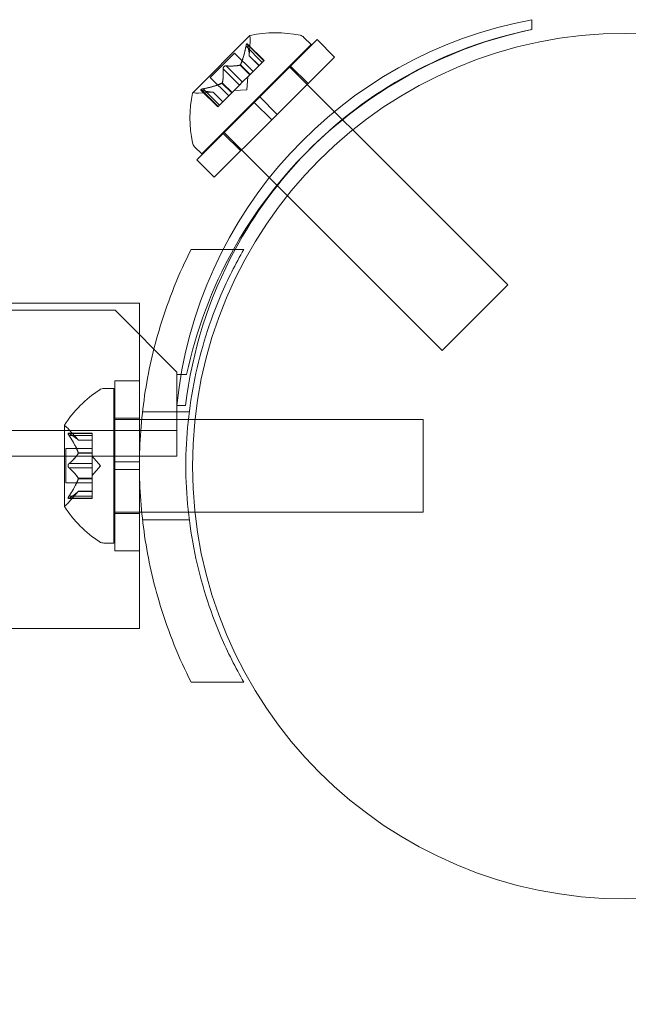
# Model space of a CAD drawing. Extents: x 1466 to 2263, y -425 to 111.
# Drawn here: x 1898 to 1900, y -191 to -187 of the extents above; entities that cross this region are included whole.
import ezdxf

# ---------------------------------------------------------------- set-up
doc = ezdxf.new("R2010")
doc.units = 0
doc.header["$MEASUREMENT"] = 0
doc.header["$PDMODE"] = 64
doc.styles.get("Standard").update_dxf_attribs({"font": 'Helvetica LT 57 Condensed_0.ttf'})
doc.dimstyles.new('FEET-METERS', dxfattribs={"dimtxt": 12, "dimasz": 5, "dimexe": 3, "dimexo": 3, "dimgap": 3, "dimtad": 0, "dimdec": 1, "dimzin": 3, "dimdsep": 46, "dimlunit": 4, "dimtxsty": 'Standard', "dimcen": 0.09, "dimadec": 0, "dimazin": 0, "dimtfac": 2, "dimtdec": 1, "dimtofl": 0, "dimtmove": 0, "dimatfit": 3, "dimfxl": 1, "dimfrac": 2, "dimtolj": 1, "dimtzin": 3, "dimarcsym": 0})

# ---------------------------------------------------------------- blocks, each defined once
blk = doc.blocks.new('*D171')
at = {"color": 0, "lineweight": -2, "transparency": 16777216}
for p, q in [((1885.0653, 38.2472), (1625.1024, 38.2472)), ((1628.1024, 33.2472), (1628.1024, -128.4278)), ((1628.1024, -347.6446), (1628.1024, -222.3774)), ((1951.7967, -352.6446), (1625.1024, -352.6446))]:
    blk.add_line(p, q, dxfattribs=at)
at = {"color": 0, "lineweight": 0, "transparency": 16777216}
for points in [[(1627.2691, 33.2472), (1628.9358, 33.2472), (1628.1024, 38.2472)], [(1627.2691, -347.6446), (1628.9358, -347.6446), (1628.1024, -352.6446)]]:
    blk.add_solid(points, dxfattribs=at)
at = {"layer": 'Defpoints', "color": 0, "lineweight": 0, "transparency": 16777216}
for p in [(1888.0653, 38.2472), (1628.1024, -352.6446), (1954.7967, -352.6446)]:
    blk.add_point(p, dxfattribs=at)
at = {"color": 0, "lineweight": 0, "transparency": 16777216, "insert": (1628.1024, -175.4026), "char_height": 12, "attachment_point": 5, "rotation": 90}
blk.add_mtext('\\A1;32\'-7" [9.9M]', dxfattribs=at)
blk = doc.blocks.new('new block')
at = {"color": 0, "linetype": 'Continuous', "lineweight": 0}
for p, q in [((1900.0121, -186.5548), (1900.0121, -186.5941)), ((1900.0121, -186.5548), (1900.0121, -186.5941)), ((1898.8724, -186.6189), (1898.6412, -186.8501)), ((1898.9117, -186.8673), (1899.1437, -186.6353)), ((1899.1194, -186.6553), (1899.0905, -186.6264)), ((1899.2144, -186.706), (1899.1437, -186.6353)), ((1898.6775, -187.0972), (1899.1194, -186.6553)), ((1898.8565, -186.6615), (1898.9223, -186.7273)), ((1898.8613, -186.6523), (1898.9293, -186.7202)), ((1898.8626, -186.6554), (1898.9284, -186.7212)), ((1898.8696, -186.7014), (1898.8737, -186.6418)), ((1898.7119, -186.7879), (1898.8102, -186.6896)), ((1898.8102, -186.6896), (1898.8851, -186.7645)), ((1898.8696, -186.7011), (1898.909, -186.7405)), ((1898.8696, -186.7014), (1898.9089, -186.7406)), ((1898.9824, -186.938), (1899.2144, -186.706)), ((1898.764, -186.754), (1898.8298, -186.8198)), ((1898.7762, -186.7417), (1898.842, -186.8075)), ((1898.8323, -186.7385), (1898.8717, -186.7779)), ((1898.8339, -186.7369), (1898.8733, -186.7763)), ((1898.9223, -186.7273), (1898.8733, -186.7763)), ((1898.9223, -186.7273), (1898.9293, -186.7202)), ((1899.0311, -186.7436), (1899.2467, -186.9593)), ((1899.1074, -186.813), (1899.0367, -186.7423)), ((1898.7119, -186.7879), (1898.7868, -186.8628)), ((1898.8711, -186.7785), (1898.8415, -186.808)), ((1898.8602, -186.838), (1898.8638, -186.7857)), ((1898.8733, -186.7763), (1898.8711, -186.7785)), ((1898.6838, -186.8342), (1898.7496, -186.9)), ((1898.7591, -186.8116), (1898.7985, -186.851)), ((1898.7607, -186.81), (1898.8001, -186.8494)), ((1898.8298, -186.8198), (1898.8001, -186.8494)), ((1898.8298, -186.8198), (1898.8415, -186.808)), ((1898.7236, -186.8474), (1898.664, -186.8515)), ((1898.6745, -186.8391), (1898.7425, -186.9071)), ((1898.6776, -186.8403), (1898.7434, -186.9061)), ((1898.7234, -186.8474), (1898.7628, -186.8868)), ((1898.7236, -186.8474), (1898.7629, -186.8867)), ((1898.7977, -186.8519), (1898.7487, -186.9009)), ((1898.8001, -186.8494), (1898.7977, -186.8519)), ((1898.8602, -186.838), (1898.808, -186.8416)), ((1898.9117, -186.8673), (1898.8896, -186.8894)), ((1898.9824, -186.938), (1898.9117, -186.8673)), ((1898.6576, -187.1214), (1898.8896, -186.8894)), ((1898.7425, -186.9071), (1898.7487, -186.9009)), ((1898.9603, -186.9601), (1898.8896, -186.8894)), ((1898.9824, -186.938), (1898.9603, -186.9601)), ((1898.7283, -187.1921), (1898.9603, -186.9601)), ((1899.2467, -186.9593), (1899.288, -187.0006)), ((1898.8352, -187.0852), (1898.7645, -187.0145)), ((1898.7659, -187.0088), (1898.9827, -187.2256)), ((1899.288, -187.0006), (1899.9149, -187.6275)), ((1898.6775, -187.0972), (1898.6486, -187.0683)), ((1898.7283, -187.1921), (1898.6576, -187.1214)), ((1898.9827, -187.2256), (1899.0237, -187.2666)), ((1899.0237, -187.2666), (1899.6498, -187.8927)), ((1898.8478, -187.4836), (1898.6347, -187.4836)), ((1899.6498, -187.8927), (1899.9149, -187.6275)), ((1895.3873, -187.7012), (1898.4259, -187.7012)), ((1898.4259, -188.0148), (1898.4259, -187.7012)), ((1898.3271, -187.7298), (1866.4471, -187.7298)), ((1898.5771, -187.9798), (1898.3271, -187.7298)), ((1898.5771, -187.9898), (1898.5771, -187.9798)), ((1898.5771, -187.9898), (1898.5771, -188.1153)), ((1898.6164, -187.9898), (1898.5771, -187.9898)), ((1898.3259, -188.3429), (1898.3259, -188.0148)), ((1898.4259, -188.0148), (1898.3259, -188.0148)), ((1898.4259, -188.3429), (1898.4259, -188.0148)), ((1898.3228, -188.0461), (1898.2819, -188.0461)), ((1898.3228, -188.6711), (1898.3228, -188.0461)), ((1898.6271, -188.1398), (1898.4382, -188.1398)), ((1898.5771, -188.1153), (1898.5771, -188.3193)), ((1898.6122, -188.1153), (1898.5771, -188.1153)), ((1898.3228, -188.1711), (1898.3259, -188.1711)), ((1898.4259, -188.1661), (1898.3259, -188.1661)), ((1898.3259, -188.1711), (1898.4259, -188.1711)), ((1898.4259, -188.1711), (1898.4349, -188.1711)), ((1898.4349, -188.1711), (1898.6234, -188.1711)), ((1898.6234, -188.1711), (1898.6502, -188.1711)), ((1898.6502, -188.1711), (1899.5728, -188.1711)), ((1899.5728, -188.5461), (1899.5728, -188.1711)), ((1866.1971, -188.2153), (1898.5771, -188.2153)), ((1898.1224, -188.1951), (1898.1224, -188.5221)), ((1898.1382, -188.2264), (1898.2343, -188.2264)), ((1898.1788, -188.2553), (1898.1395, -188.2103)), ((1898.1413, -188.2278), (1898.2343, -188.2278)), ((1898.2343, -188.2364), (1898.2343, -188.2264)), ((1898.1413, -188.2364), (1898.2343, -188.2364)), ((1898.1786, -188.2551), (1898.2343, -188.2551)), ((1898.1788, -188.2553), (1898.2343, -188.2553)), ((1898.2343, -188.2364), (1898.2343, -188.3057)), ((1898.1284, -188.4281), (1898.1284, -188.2891)), ((1898.1284, -188.2891), (1898.2343, -188.2891)), ((1898.1786, -188.3057), (1898.2343, -188.3057)), ((1898.1786, -188.308), (1898.2343, -188.308)), ((1898.2343, -188.3057), (1898.2343, -188.3088)), ((1898.5771, -188.3193), (1866.1971, -188.3193)), ((1898.2343, -188.3088), (1898.2343, -188.3506)), ((1898.2687, -188.3586), (1898.2343, -188.3191)), ((1898.4259, -188.3429), (1898.3259, -188.3429)), ((1898.3259, -188.3429), (1898.3259, -188.3742)), ((1898.4259, -188.3429), (1898.4259, -188.3742)), ((1898.1413, -188.3499), (1898.2343, -188.3499)), ((1898.1413, -188.3672), (1898.2343, -188.3672)), ((1898.2343, -188.3672), (1898.2343, -188.3506)), ((1898.2687, -188.3586), (1898.2343, -188.398)), ((1898.2343, -188.3672), (1898.2343, -188.4091)), ((1898.4259, -188.3742), (1898.3259, -188.3742)), ((1898.3259, -188.7023), (1898.3259, -188.3742)), ((1898.4259, -188.7023), (1898.4259, -188.3742)), ((1898.1786, -188.4091), (1898.2343, -188.4091)), ((1898.1786, -188.4114), (1898.2343, -188.4114)), ((1898.2343, -188.4091), (1898.2343, -188.4126)), ((1898.2343, -188.4126), (1898.2343, -188.4819)), ((1898.1284, -188.4281), (1898.2343, -188.4281)), ((1898.1788, -188.4618), (1898.1395, -188.5068)), ((1898.1786, -188.462), (1898.2343, -188.462)), ((1898.1788, -188.4618), (1898.2343, -188.4618)), ((1898.1382, -188.4907), (1898.2343, -188.4907)), ((1898.1413, -188.4807), (1898.2343, -188.4807)), ((1898.1413, -188.4893), (1898.2343, -188.4893)), ((1898.2343, -188.4907), (1898.2343, -188.4819)), ((1898.3228, -188.5461), (1898.3259, -188.5461)), ((1898.3259, -188.5461), (1898.4259, -188.5461)), ((1898.4259, -188.5461), (1898.4349, -188.5461)), ((1898.4349, -188.5461), (1898.6234, -188.5461)), ((1898.6234, -188.5461), (1898.6499, -188.5461)), ((1898.6499, -188.5461), (1899.5728, -188.5461)), ((1898.4259, -188.5511), (1898.3259, -188.5511)), ((1898.6271, -188.5773), (1898.4382, -188.5773)), ((1898.3228, -188.6711), (1898.2819, -188.6711)), ((1898.4259, -188.7023), (1898.3259, -188.7023)), ((1898.4259, -189.0162), (1898.4259, -188.7023)), ((1895.3873, -189.0162), (1898.4259, -189.0162)), ((1898.8478, -189.2336), (1898.6347, -189.2336))]:
    blk.add_line(p, q, dxfattribs=at)
blk.add_circle((1900.39, -188.36), 1.75, dxfattribs=at)
blk.add_circle((1900.39, -188.36), 1.75, dxfattribs=at)
for centre, radius, start, end in [((1900.3349, -188.2917), 1.7666, 100.5288, 174.2701), ((1900.3871, -188.3649), 1.81, 101.9568, 150.8621), ((1900.3644, -188.323), 1.7644, 101.5176, 135.8094), ((1898.8741, -186.6207), 0.0025, 135, 194.9968), ((1898.8114, -186.6375), 0.0625, -3.9292, 14.9968), ((1898.8741, -186.6207), 0.0025, 101.8769, 135), ((1898.9751, -187.0926), 0.4851, 78.1297, 102.0739), ((1899.0684, -186.6484), 0.0313, 45, 78.1297), ((1899.1148, -186.9528), 0.4851, 167.9261, 191.8703), ((1898.6429, -186.8519), 0.0025, 135, 168.1231), ((1898.6429, -186.8519), 0.0025, 75.0032, 135), ((1898.6597, -186.7891), 0.0625, 255.0032, 273.9292), ((1898.6707, -187.0462), 0.0312, 191.8703, 225), ((1900.3644, -188.323), 1.7644, 135.8094, 151.5925), ((1900.3644, -188.323), 1.7644, 151.5925, 173.242), ((1900.3871, -188.3649), 1.81, 150.8621, 168.0406), ((1898.53, -188.4574), 0.4851, 123.1297, 147.0739), ((1898.2819, -188.0773), 0.0312, 90, 123.1297), ((1898.1249, -188.1951), 0.0025, 146.8769, 180), ((1898.1249, -188.1951), 0.0025, 180, 239.9968), ((1898.0924, -188.2513), 0.0625, 41.0708, 59.9968), ((1898.0924, -188.4658), 0.0625, 300.0032, 318.9292), ((1898.1249, -188.5221), 0.0025, 120.0032, 180), ((1898.1249, -188.5221), 0.0025, 180, 213.1231), ((1898.53, -188.2598), 0.4851, 212.9261, 236.8703), ((1898.2819, -188.6398), 0.0312, 236.8703, 270)]:
    blk.add_arc(centre, radius, start, end, dxfattribs=at)
for points, weights in [([(1898.8565, -186.6615), (1898.847, -186.7094), (1898.8339, -186.7369)], [1.06120691497, 1.21890298912, 1.29071555247]), ([(1898.8345, -186.7357), (1898.8473, -186.7081), (1898.8567, -186.66)], [1.2877924798, 1.2144124615, 1.05685445761]), ([(1898.8697, -186.7005), (1898.8703, -186.6851), (1898.8624, -186.6544)], [1.2877924798, 1.2144124615, 1.05685445761]), ([(1898.8626, -186.6554), (1898.8705, -186.6859), (1898.8696, -186.7011)], [1.06120691497, 1.21890298912, 1.29071555247]), ([(1898.764, -186.754), (1898.7658, -186.7905), (1898.7607, -186.81)], [1.06120691497, 1.21890298912, 1.29071555247]), ([(1898.761, -186.8092), (1898.7659, -186.7895), (1898.7639, -186.7529)], [1.2877924798, 1.2144124615, 1.05685445761]), ([(1898.8314, -186.7388), (1898.8118, -186.7436), (1898.7751, -186.7416)], [1.2877924798, 1.2144124615, 1.05685445761]), ([(1898.7762, -186.7417), (1898.8128, -186.7436), (1898.8323, -186.7385)], [1.06120691497, 1.21890298912, 1.29071555247]), ([(1898.758, -186.8122), (1898.7303, -186.8251), (1898.6823, -186.8345)], [1.2877924798, 1.2144124615, 1.05685445761]), ([(1898.6838, -186.8342), (1898.7317, -186.8247), (1898.7591, -186.8116)], [1.06120691497, 1.21890298912, 1.29071555247]), ([(1898.7228, -186.8474), (1898.7073, -186.8481), (1898.6766, -186.8401)], [1.2877924798, 1.2144124615, 1.05685445761]), ([(1898.6776, -186.8403), (1898.7082, -186.8482), (1898.7234, -186.8474)], [1.06120691497, 1.21890298912, 1.29071555247]), ([(1898.1782, -188.2547), (1898.1678, -188.2433), (1898.1404, -188.2272)], [1.2877924798, 1.2144124615, 1.05685445761]), ([(1898.1413, -188.2278), (1898.1684, -188.2438), (1898.1786, -188.2551)], [1.06120691497, 1.21890298912, 1.29071555247]), ([(1898.1782, -188.3045), (1898.1678, -188.2758), (1898.1404, -188.2352)], [1.2877924798, 1.2144124615, 1.05685445761]), ([(1898.1413, -188.2364), (1898.1684, -188.277), (1898.1786, -188.3057)], [1.06120691497, 1.21890298912, 1.29071555247]), ([(1898.1413, -188.3499), (1898.1684, -188.3253), (1898.1786, -188.308)], [1.06120691497, 1.21890298912, 1.29071555247]), ([(1898.1782, -188.3088), (1898.1678, -188.3261), (1898.1404, -188.3506)], [1.2877924798, 1.2144124615, 1.05685445761]), ([(1898.1782, -188.4083), (1898.1678, -188.391), (1898.1404, -188.3665)], [1.2877924798, 1.2144124615, 1.05685445761]), ([(1898.1413, -188.3672), (1898.1684, -188.3918), (1898.1786, -188.4091)], [1.06120691497, 1.21890298912, 1.29071555247]), ([(1898.1782, -188.4126), (1898.1678, -188.4413), (1898.1404, -188.4819)], [1.2877924798, 1.2144124615, 1.05685445761]), ([(1898.1413, -188.4807), (1898.1684, -188.4401), (1898.1786, -188.4114)], [1.06120691497, 1.21890298912, 1.29071555247]), ([(1898.1782, -188.4624), (1898.1678, -188.4738), (1898.1404, -188.4899)], [1.2877924798, 1.2144124615, 1.05685445761]), ([(1898.1413, -188.4893), (1898.1684, -188.4733), (1898.1786, -188.462)], [1.06120691497, 1.21890298912, 1.29071555247])]:
    blk.add_rational_spline(points, weights, degree=2, dxfattribs=at)
for points, knots in [([(1898.8565, -186.6615), (1898.8566, -186.6606), (1898.8568, -186.6597), (1898.857, -186.6587), (1898.857, -186.6586), (1898.8571, -186.6584)], [0.007300399, 0.007300399, 0.007300399, 0.007300399, 0.009949303, 0.009949303, 0.010414835, 0.010414835, 0.010414835, 0.010414835]), ([(1898.8621, -186.6534), (1898.862, -186.6534), (1898.862, -186.6533), (1898.8617, -186.6527), (1898.8614, -186.6523), (1898.8609, -186.6519), (1898.8606, -186.6518), (1898.8601, -186.6519), (1898.8599, -186.6521), (1898.8597, -186.6523), (1898.8596, -186.6523), (1898.8596, -186.6523), (1898.8596, -186.6523), (1898.8596, -186.6523), (1898.8596, -186.6524), (1898.8595, -186.6524), (1898.8595, -186.6524), (1898.8595, -186.6524), (1898.8595, -186.6524), (1898.8595, -186.6524), (1898.8594, -186.6525), (1898.8593, -186.6527), (1898.8591, -186.6529), (1898.8587, -186.6536), (1898.8585, -186.654), (1898.858, -186.6552), (1898.8578, -186.6559), (1898.8574, -186.6572), (1898.8572, -186.6578), (1898.8571, -186.6584)], [0, 0, 0, 0, 0.00041232, 0.00041232, 0.00367036, 0.00367036, 0.0061271, 0.0061271, 0.00796491, 0.00796491, 0.00815345, 0.00815345, 0.00825503, 0.00825503, 0.00831852, 0.00831852, 0.00838777, 0.00838777, 0.00848273, 0.00848273, 0.00870295, 0.00870295, 0.01013563, 0.01013563, 0.01215525, 0.01215525, 0.01467787, 0.01467787, 0.0166517, 0.0166517, 0.0166517, 0.0166517]), ([(1898.8571, -186.6584), (1898.8571, -186.6583), (1898.8571, -186.6582), (1898.8574, -186.6571), (1898.8577, -186.6561), (1898.8582, -186.6546), (1898.8585, -186.654), (1898.859, -186.6531), (1898.8592, -186.6528), (1898.8594, -186.6525), (1898.8595, -186.6524), (1898.8595, -186.6524), (1898.8595, -186.6524), (1898.8595, -186.6524), (1898.8595, -186.6524), (1898.8596, -186.6524), (1898.8596, -186.6524), (1898.8596, -186.6523), (1898.8596, -186.6523), (1898.8596, -186.6523), (1898.8597, -186.6523), (1898.8599, -186.6521), (1898.86, -186.652), (1898.8604, -186.6519), (1898.8606, -186.6519), (1898.8611, -186.652), (1898.8614, -186.6523), (1898.8618, -186.6528), (1898.8619, -186.6531), (1898.8621, -186.6534)], [0, 0, 0, 0, 0.00041133, 0.00041133, 0.0035034, 0.0035034, 0.00594033, 0.00594033, 0.00795678, 0.00795678, 0.00816734, 0.00816734, 0.00825334, 0.00825334, 0.00831687, 0.00831687, 0.00838579, 0.00838579, 0.00847957, 0.00847957, 0.00869405, 0.00869405, 0.01012524, 0.01012524, 0.01214061, 0.01214061, 0.01467168, 0.01467168, 0.01664979, 0.01664979, 0.01664979, 0.01664979]), ([(1898.8621, -186.6534), (1898.8621, -186.6535), (1898.8621, -186.6536), (1898.8622, -186.6539), (1898.8623, -186.6541), (1898.8624, -186.6544)], [0.026417714, 0.026417714, 0.026417714, 0.026417714, 0.026883246, 0.026883246, 0.028070805, 0.028070805, 0.028070805, 0.028070805]), ([(1898.8697, -186.7005), (1898.8697, -186.7006), (1898.8696, -186.7008), (1898.8696, -186.7012), (1898.8696, -186.7014), (1898.8696, -186.7014)], [0.006463967, 0.006463967, 0.006463967, 0.006463967, 0.007125803, 0.007125803, 0.009029787, 0.009029787, 0.009029787, 0.009029787]), ([(1898.764, -186.754), (1898.7639, -186.7533), (1898.7638, -186.7526), (1898.7639, -186.7518), (1898.7639, -186.7517), (1898.7639, -186.7516)], [0.007300399, 0.007300399, 0.007300399, 0.007300399, 0.009949303, 0.009949303, 0.010414835, 0.010414835, 0.010414835, 0.010414835]), ([(1898.7738, -186.7416), (1898.7737, -186.7417), (1898.7736, -186.7417), (1898.7727, -186.7418), (1898.7719, -186.742), (1898.7704, -186.7425), (1898.7697, -186.7428), (1898.7685, -186.7436), (1898.7679, -186.7441), (1898.7673, -186.7446), (1898.7673, -186.7447), (1898.7672, -186.7447), (1898.7672, -186.7448), (1898.7671, -186.7448), (1898.7671, -186.7448), (1898.7671, -186.7448), (1898.7671, -186.7449), (1898.767, -186.7449), (1898.767, -186.7449), (1898.7669, -186.745), (1898.7669, -186.745), (1898.7665, -186.7454), (1898.7662, -186.7458), (1898.7656, -186.7467), (1898.7652, -186.7473), (1898.7646, -186.7486), (1898.7644, -186.7493), (1898.764, -186.7505), (1898.7639, -186.7511), (1898.7639, -186.7516)], [0, 0, 0, 0, 0.00041348, 0.00041348, 0.00335938, 0.00335938, 0.00572359, 0.00572359, 0.00794646, 0.00794646, 0.00816387, 0.00816387, 0.00825132, 0.00825132, 0.00831543, 0.00831543, 0.00838451, 0.00838451, 0.0084777, 0.0084777, 0.00868732, 0.00868732, 0.01011652, 0.01011652, 0.01212817, 0.01212817, 0.01466672, 0.01466672, 0.01664861, 0.01664861, 0.01664861, 0.01664861]), ([(1898.7639, -186.7516), (1898.7639, -186.7515), (1898.7639, -186.7514), (1898.764, -186.7505), (1898.7642, -186.7497), (1898.7648, -186.7482), (1898.7651, -186.7475), (1898.7659, -186.7463), (1898.7663, -186.7457), (1898.7669, -186.7451), (1898.7669, -186.745), (1898.767, -186.7449), (1898.767, -186.7449), (1898.767, -186.7449), (1898.7671, -186.7449), (1898.7671, -186.7448), (1898.7671, -186.7448), (1898.7671, -186.7448), (1898.7672, -186.7447), (1898.7672, -186.7447), (1898.7673, -186.7446), (1898.7677, -186.7443), (1898.7681, -186.744), (1898.769, -186.7433), (1898.7695, -186.743), (1898.7708, -186.7424), (1898.7715, -186.7421), (1898.7728, -186.7418), (1898.7733, -186.7417), (1898.7738, -186.7416)], [0, 0, 0, 0, 0.00041393, 0.00041393, 0.00331032, 0.00331032, 0.00567645, 0.00567645, 0.00794407, 0.00794407, 0.00816309, 0.00816309, 0.00825092, 0.00825092, 0.00831521, 0.00831521, 0.00838441, 0.00838441, 0.0084776, 0.0084776, 0.00868657, 0.00868657, 0.01011525, 0.01011525, 0.0121263, 0.0121263, 0.01466595, 0.01466595, 0.01664838, 0.01664838, 0.01664838, 0.01664838]), ([(1898.7738, -186.7416), (1898.774, -186.7416), (1898.7741, -186.7416), (1898.7745, -186.7416), (1898.7748, -186.7416), (1898.7751, -186.7416)], [0.026417714, 0.026417714, 0.026417714, 0.026417714, 0.026883246, 0.026883246, 0.028070805, 0.028070805, 0.028070805, 0.028070805]), ([(1898.8314, -186.7388), (1898.8316, -186.7387), (1898.8317, -186.7387), (1898.8323, -186.7385), (1898.8327, -186.7382), (1898.8334, -186.7376), (1898.8336, -186.7373), (1898.8339, -186.7369)], [0.006463967, 0.006463967, 0.006463967, 0.006463967, 0.007125803, 0.007125803, 0.009029787, 0.009029787, 0.010339612, 0.010339612, 0.010339612, 0.010339612]), ([(1898.8345, -186.7357), (1898.8344, -186.7359), (1898.8343, -186.7361), (1898.8341, -186.7365), (1898.834, -186.7367), (1898.8339, -186.7369)], [0.006463967, 0.006463967, 0.006463967, 0.006463967, 0.007125803, 0.007125803, 0.007719964, 0.007719964, 0.007719964, 0.007719964]), ([(1898.6807, -186.8348), (1898.6805, -186.8349), (1898.6804, -186.8349), (1898.6793, -186.8352), (1898.6784, -186.8354), (1898.6769, -186.836), (1898.6763, -186.8362), (1898.6754, -186.8367), (1898.675, -186.8369), (1898.6747, -186.8372), (1898.6747, -186.8372), (1898.6747, -186.8373), (1898.6747, -186.8373), (1898.6746, -186.8373), (1898.6746, -186.8373), (1898.6746, -186.8373), (1898.6746, -186.8373), (1898.6746, -186.8373), (1898.6746, -186.8373), (1898.6745, -186.8374), (1898.6745, -186.8374), (1898.6743, -186.8376), (1898.6742, -186.8378), (1898.6741, -186.8382), (1898.6741, -186.8384), (1898.6743, -186.8389), (1898.6745, -186.8391), (1898.6751, -186.8395), (1898.6753, -186.8397), (1898.6757, -186.8398)], [0, 0, 0, 0, 0.00041106, 0.00041106, 0.0035373, 0.0035373, 0.00597776, 0.00597776, 0.00795862, 0.00795862, 0.008168, 0.008168, 0.00825376, 0.00825376, 0.00831721, 0.00831721, 0.00838612, 0.00838612, 0.00848005, 0.00848005, 0.00869554, 0.00869554, 0.01012717, 0.01012717, 0.01214334, 0.01214334, 0.01467282, 0.01467282, 0.01665013, 0.01665013, 0.01665013, 0.01665013]), ([(1898.6757, -186.8398), (1898.6756, -186.8398), (1898.6755, -186.8397), (1898.675, -186.8395), (1898.6746, -186.8392), (1898.6742, -186.8386), (1898.6741, -186.8384), (1898.6742, -186.8379), (1898.6743, -186.8376), (1898.6745, -186.8374), (1898.6745, -186.8374), (1898.6746, -186.8373), (1898.6746, -186.8373), (1898.6746, -186.8373), (1898.6746, -186.8373), (1898.6746, -186.8373), (1898.6746, -186.8373), (1898.6746, -186.8373), (1898.6747, -186.8373), (1898.6747, -186.8372), (1898.6747, -186.8372), (1898.675, -186.837), (1898.6752, -186.8368), (1898.6758, -186.8364), (1898.6763, -186.8362), (1898.6774, -186.8358), (1898.6781, -186.8355), (1898.6794, -186.8351), (1898.68, -186.835), (1898.6807, -186.8348)], [0, 0, 0, 0, 0.00041176, 0.00041176, 0.00365422, 0.00365422, 0.00610875, 0.00610875, 0.00796436, 0.00796436, 0.00817423, 0.00817423, 0.00825796, 0.00825796, 0.00832097, 0.00832097, 0.00839048, 0.00839048, 0.00848722, 0.00848722, 0.00871815, 0.00871815, 0.01015814, 0.01015814, 0.01218673, 0.01218673, 0.01468858, 0.01468858, 0.01665151, 0.01665151, 0.01665151, 0.01665151]), ([(1898.6807, -186.8348), (1898.6808, -186.8348), (1898.681, -186.8348), (1898.6815, -186.8346), (1898.6819, -186.8345), (1898.6823, -186.8345)], [0.026417714, 0.026417714, 0.026417714, 0.026417714, 0.026883246, 0.026883246, 0.028070805, 0.028070805, 0.028070805, 0.028070805]), ([(1898.758, -186.8122), (1898.7582, -186.8121), (1898.7584, -186.812), (1898.7592, -186.8116), (1898.7597, -186.8113), (1898.7604, -186.8106), (1898.7606, -186.8103), (1898.7607, -186.81)], [0.006463967, 0.006463967, 0.006463967, 0.006463967, 0.007125803, 0.007125803, 0.009029787, 0.009029787, 0.010339612, 0.010339612, 0.010339612, 0.010339612]), ([(1898.761, -186.8092), (1898.761, -186.8093), (1898.761, -186.8095), (1898.7609, -186.8097), (1898.7608, -186.8099), (1898.7607, -186.81)], [0.006463967, 0.006463967, 0.006463967, 0.006463967, 0.007125803, 0.007125803, 0.007719964, 0.007719964, 0.007719964, 0.007719964]), ([(1898.6776, -186.8403), (1898.677, -186.8402), (1898.6764, -186.8401), (1898.6758, -186.8399), (1898.6758, -186.8398), (1898.6757, -186.8398)], [0.007300399, 0.007300399, 0.007300399, 0.007300399, 0.009949303, 0.009949303, 0.010414835, 0.010414835, 0.010414835, 0.010414835]), ([(1898.7228, -186.8474), (1898.7229, -186.8474), (1898.723, -186.8474), (1898.7232, -186.8474), (1898.7233, -186.8474), (1898.7234, -186.8474)], [0.006463967, 0.006463967, 0.006463967, 0.006463967, 0.007125803, 0.007125803, 0.007719964, 0.007719964, 0.007719964, 0.007719964]), ([(1898.6347, -189.2336), (1898.5861, -189.1376), (1898.5433, -189.0328), (1898.4821, -188.832), (1898.4608, -188.7373), (1898.4326, -188.547), (1898.4258, -188.4513), (1898.4258, -188.2658), (1898.4326, -188.1701), (1898.4608, -187.9798), (1898.4821, -187.8851), (1898.5433, -187.6843), (1898.5861, -187.5795), (1898.6347, -187.4836)], [1.722503, 1.722503, 1.722503, 1.722503, 2.057723, 2.057723, 2.336033, 2.336033, 2.614343, 2.614343, 2.892652, 2.892652, 3.170962, 3.170962, 3.506182, 3.506182, 3.506182, 3.506182]), ([(1898.8478, -187.4836), (1898.8138, -187.5424), (1898.7828, -187.6041), (1898.7093, -187.7752), (1898.6733, -187.8889), (1898.6253, -188.1219), (1898.6133, -188.2411), (1898.6133, -188.476), (1898.6253, -188.5952), (1898.6733, -188.8282), (1898.7093, -188.9419), (1898.7828, -189.113), (1898.8138, -189.1747), (1898.8478, -189.2336)], [1.989488, 1.989488, 1.989488, 1.989488, 2.199745, 2.199745, 2.552007, 2.552007, 2.904269, 2.904269, 3.256531, 3.256531, 3.608793, 3.608793, 3.81905, 3.81905, 3.81905, 3.81905]), ([(1898.1395, -188.2268), (1898.1395, -188.2267), (1898.1394, -188.2267), (1898.1388, -188.2265), (1898.1383, -188.2264), (1898.1376, -188.2265), (1898.1374, -188.2267), (1898.1371, -188.2271), (1898.137, -188.2273), (1898.137, -188.2276), (1898.137, -188.2277), (1898.137, -188.2277), (1898.137, -188.2277), (1898.137, -188.2278), (1898.137, -188.2278), (1898.137, -188.2278), (1898.137, -188.2278), (1898.137, -188.2278), (1898.137, -188.2278), (1898.137, -188.2279), (1898.137, -188.2279), (1898.137, -188.2282), (1898.1371, -188.2285), (1898.1373, -188.2292), (1898.1374, -188.2297), (1898.1379, -188.2308), (1898.1382, -188.2315), (1898.1389, -188.2327), (1898.1392, -188.2333), (1898.1395, -188.2338)], [0, 0, 0, 0, 0.00041232, 0.00041232, 0.00367036, 0.00367036, 0.0061271, 0.0061271, 0.00796491, 0.00796491, 0.00815345, 0.00815345, 0.00825503, 0.00825503, 0.00831852, 0.00831852, 0.00838777, 0.00838777, 0.00848273, 0.00848273, 0.00870295, 0.00870295, 0.01013563, 0.01013563, 0.01215525, 0.01215525, 0.01467787, 0.01467787, 0.0166517, 0.0166517, 0.0166517, 0.0166517]), ([(1898.1395, -188.2338), (1898.1395, -188.2337), (1898.1394, -188.2336), (1898.1388, -188.2326), (1898.1384, -188.2318), (1898.1377, -188.2303), (1898.1374, -188.2297), (1898.1371, -188.2287), (1898.137, -188.2283), (1898.137, -188.2279), (1898.137, -188.2279), (1898.137, -188.2278), (1898.137, -188.2278), (1898.137, -188.2278), (1898.137, -188.2278), (1898.137, -188.2278), (1898.137, -188.2278), (1898.137, -188.2277), (1898.137, -188.2277), (1898.137, -188.2277), (1898.137, -188.2276), (1898.137, -188.2274), (1898.1371, -188.2272), (1898.1373, -188.2268), (1898.1374, -188.2267), (1898.1379, -188.2264), (1898.1382, -188.2264), (1898.1389, -188.2265), (1898.1392, -188.2266), (1898.1395, -188.2268)], [0, 0, 0, 0, 0.00041133, 0.00041133, 0.0035034, 0.0035034, 0.00594033, 0.00594033, 0.00795678, 0.00795678, 0.00816734, 0.00816734, 0.00825334, 0.00825334, 0.00831687, 0.00831687, 0.00838579, 0.00838579, 0.00847957, 0.00847957, 0.00869405, 0.00869405, 0.01012524, 0.01012524, 0.01214061, 0.01214061, 0.01467168, 0.01467168, 0.01664979, 0.01664979, 0.01664979, 0.01664979]), ([(1898.1395, -188.2268), (1898.1396, -188.2268), (1898.1397, -188.2268), (1898.14, -188.227), (1898.1402, -188.2271), (1898.1404, -188.2272)], [0.026417714, 0.026417714, 0.026417714, 0.026417714, 0.026883246, 0.026883246, 0.028070805, 0.028070805, 0.028070805, 0.028070805]), ([(1898.1413, -188.2364), (1898.1407, -188.2357), (1898.1402, -188.2349), (1898.1397, -188.2341), (1898.1396, -188.2339), (1898.1395, -188.2338)], [0.007300399, 0.007300399, 0.007300399, 0.007300399, 0.009949303, 0.009949303, 0.010414835, 0.010414835, 0.010414835, 0.010414835]), ([(1898.1782, -188.2547), (1898.1783, -188.2548), (1898.1784, -188.2549), (1898.1787, -188.2552), (1898.1788, -188.2553), (1898.1788, -188.2553)], [0.006463967, 0.006463967, 0.006463967, 0.006463967, 0.007125803, 0.007125803, 0.009029787, 0.009029787, 0.009029787, 0.009029787]), ([(1898.1782, -188.3045), (1898.1783, -188.3047), (1898.1784, -188.3049), (1898.1785, -188.3053), (1898.1786, -188.3055), (1898.1786, -188.3057)], [0.006463967, 0.006463967, 0.006463967, 0.006463967, 0.007125803, 0.007125803, 0.007719964, 0.007719964, 0.007719964, 0.007719964]), ([(1898.1782, -188.3088), (1898.1783, -188.3087), (1898.1784, -188.3085), (1898.1787, -188.308), (1898.1788, -188.3075), (1898.1788, -188.3066), (1898.1787, -188.3061), (1898.1786, -188.3057)], [0.006463967, 0.006463967, 0.006463967, 0.006463967, 0.007125803, 0.007125803, 0.009029787, 0.009029787, 0.010339612, 0.010339612, 0.010339612, 0.010339612]), ([(1898.1395, -188.3515), (1898.1395, -188.3516), (1898.1394, -188.3517), (1898.1388, -188.3524), (1898.1384, -188.3531), (1898.1377, -188.3546), (1898.1375, -188.3553), (1898.1371, -188.3567), (1898.137, -188.3574), (1898.137, -188.3582), (1898.137, -188.3583), (1898.137, -188.3584), (1898.137, -188.3585), (1898.137, -188.3585), (1898.137, -188.3585), (1898.137, -188.3586), (1898.137, -188.3586), (1898.137, -188.3586), (1898.137, -188.3587), (1898.137, -188.3588), (1898.137, -188.3588), (1898.137, -188.3594), (1898.1371, -188.3599), (1898.1373, -188.361), (1898.1374, -188.3616), (1898.1379, -188.3629), (1898.1382, -188.3636), (1898.1389, -188.3647), (1898.1392, -188.3652), (1898.1395, -188.3656)], [0, 0, 0, 0, 0.00041348, 0.00041348, 0.00335938, 0.00335938, 0.00572359, 0.00572359, 0.00794646, 0.00794646, 0.00816387, 0.00816387, 0.00825132, 0.00825132, 0.00831543, 0.00831543, 0.00838451, 0.00838451, 0.0084777, 0.0084777, 0.00868732, 0.00868732, 0.01011652, 0.01011652, 0.01212817, 0.01212817, 0.01466672, 0.01466672, 0.01664861, 0.01664861, 0.01664861, 0.01664861]), ([(1898.1395, -188.3656), (1898.1395, -188.3655), (1898.1394, -188.3654), (1898.1388, -188.3647), (1898.1384, -188.364), (1898.1377, -188.3626), (1898.1375, -188.3619), (1898.1371, -188.3604), (1898.137, -188.3597), (1898.137, -188.3589), (1898.137, -188.3588), (1898.137, -188.3587), (1898.137, -188.3587), (1898.137, -188.3586), (1898.137, -188.3586), (1898.137, -188.3585), (1898.137, -188.3585), (1898.137, -188.3585), (1898.137, -188.3584), (1898.137, -188.3583), (1898.137, -188.3583), (1898.137, -188.3577), (1898.1371, -188.3572), (1898.1373, -188.3561), (1898.1374, -188.3555), (1898.1379, -188.3542), (1898.1382, -188.3535), (1898.1389, -188.3524), (1898.1392, -188.3519), (1898.1395, -188.3515)], [0, 0, 0, 0, 0.00041393, 0.00041393, 0.00331032, 0.00331032, 0.00567645, 0.00567645, 0.00794407, 0.00794407, 0.00816309, 0.00816309, 0.00825092, 0.00825092, 0.00831521, 0.00831521, 0.00838441, 0.00838441, 0.0084776, 0.0084776, 0.00868657, 0.00868657, 0.01011525, 0.01011525, 0.0121263, 0.0121263, 0.01466595, 0.01466595, 0.01664838, 0.01664838, 0.01664838, 0.01664838]), ([(1898.1395, -188.3515), (1898.1396, -188.3514), (1898.1397, -188.3513), (1898.14, -188.351), (1898.1402, -188.3508), (1898.1404, -188.3506)], [0.026417714, 0.026417714, 0.026417714, 0.026417714, 0.026883246, 0.026883246, 0.028070805, 0.028070805, 0.028070805, 0.028070805]), ([(1898.1413, -188.3672), (1898.1407, -188.3668), (1898.1402, -188.3664), (1898.1397, -188.3658), (1898.1396, -188.3657), (1898.1395, -188.3656)], [0.007300399, 0.007300399, 0.007300399, 0.007300399, 0.009949303, 0.009949303, 0.010414835, 0.010414835, 0.010414835, 0.010414835]), ([(1898.1782, -188.4083), (1898.1783, -188.4085), (1898.1784, -188.4086), (1898.1785, -188.4088), (1898.1786, -188.409), (1898.1786, -188.4091)], [0.006463967, 0.006463967, 0.006463967, 0.006463967, 0.007125803, 0.007125803, 0.007719964, 0.007719964, 0.007719964, 0.007719964]), ([(1898.1782, -188.4126), (1898.1783, -188.4124), (1898.1784, -188.4122), (1898.1787, -188.4114), (1898.1788, -188.4107), (1898.1788, -188.4098), (1898.1787, -188.4094), (1898.1786, -188.4091)], [0.006463967, 0.006463967, 0.006463967, 0.006463967, 0.007125803, 0.007125803, 0.009029787, 0.009029787, 0.010339612, 0.010339612, 0.010339612, 0.010339612]), ([(1898.1782, -188.4624), (1898.1783, -188.4623), (1898.1784, -188.4622), (1898.1785, -188.4621), (1898.1786, -188.462), (1898.1786, -188.462)], [0.006463967, 0.006463967, 0.006463967, 0.006463967, 0.007125803, 0.007125803, 0.007719964, 0.007719964, 0.007719964, 0.007719964]), ([(1898.1395, -188.4833), (1898.1395, -188.4834), (1898.1394, -188.4835), (1898.1388, -188.4845), (1898.1383, -188.4854), (1898.1377, -188.4868), (1898.1374, -188.4874), (1898.1371, -188.4884), (1898.137, -188.4888), (1898.137, -188.4892), (1898.137, -188.4892), (1898.137, -188.4893), (1898.137, -188.4893), (1898.137, -188.4893), (1898.137, -188.4893), (1898.137, -188.4893), (1898.137, -188.4893), (1898.137, -188.4894), (1898.137, -188.4894), (1898.137, -188.4894), (1898.137, -188.4895), (1898.137, -188.4897), (1898.1371, -188.4899), (1898.1373, -188.4903), (1898.1374, -188.4905), (1898.1379, -188.4907), (1898.1382, -188.4907), (1898.1389, -188.4906), (1898.1392, -188.4905), (1898.1395, -188.4903)], [0, 0, 0, 0, 0.00041106, 0.00041106, 0.0035373, 0.0035373, 0.00597776, 0.00597776, 0.00795862, 0.00795862, 0.008168, 0.008168, 0.00825376, 0.00825376, 0.00831721, 0.00831721, 0.00838612, 0.00838612, 0.00848005, 0.00848005, 0.00869554, 0.00869554, 0.01012717, 0.01012717, 0.01214334, 0.01214334, 0.01467282, 0.01467282, 0.01665013, 0.01665013, 0.01665013, 0.01665013]), ([(1898.1395, -188.4903), (1898.1395, -188.4904), (1898.1394, -188.4904), (1898.1388, -188.4906), (1898.1383, -188.4907), (1898.1376, -188.4906), (1898.1374, -188.4904), (1898.1371, -188.49), (1898.137, -188.4898), (1898.137, -188.4895), (1898.137, -188.4894), (1898.137, -188.4894), (1898.137, -188.4894), (1898.137, -188.4893), (1898.137, -188.4893), (1898.137, -188.4893), (1898.137, -188.4893), (1898.137, -188.4893), (1898.137, -188.4893), (1898.137, -188.4892), (1898.137, -188.4892), (1898.137, -188.4889), (1898.1371, -188.4886), (1898.1373, -188.4878), (1898.1374, -188.4874), (1898.1379, -188.4863), (1898.1382, -188.4856), (1898.1389, -188.4844), (1898.1392, -188.4838), (1898.1395, -188.4833)], [0, 0, 0, 0, 0.00041176, 0.00041176, 0.00365422, 0.00365422, 0.00610875, 0.00610875, 0.00796436, 0.00796436, 0.00817423, 0.00817423, 0.00825796, 0.00825796, 0.00832097, 0.00832097, 0.00839048, 0.00839048, 0.00848722, 0.00848722, 0.00871815, 0.00871815, 0.01015814, 0.01015814, 0.01218673, 0.01218673, 0.01468858, 0.01468858, 0.01665151, 0.01665151, 0.01665151, 0.01665151]), ([(1898.1395, -188.4833), (1898.1396, -188.4832), (1898.1397, -188.483), (1898.14, -188.4826), (1898.1402, -188.4822), (1898.1404, -188.4819)], [0.026417714, 0.026417714, 0.026417714, 0.026417714, 0.026883246, 0.026883246, 0.028070805, 0.028070805, 0.028070805, 0.028070805]), ([(1898.1413, -188.4893), (1898.1407, -188.4897), (1898.1402, -188.49), (1898.1397, -188.4903), (1898.1396, -188.4903), (1898.1395, -188.4903)], [0.007300399, 0.007300399, 0.007300399, 0.007300399, 0.009949303, 0.009949303, 0.010414835, 0.010414835, 0.010414835, 0.010414835])]:
    blk.add_open_spline(points, degree=3, knots=knots, dxfattribs=at)
for points in [[(1898.8626, -186.6554), (1898.8625, -186.655), (1898.8624, -186.6547), (1898.8624, -186.6544)], [(1898.7762, -186.7417), (1898.7759, -186.7417), (1898.7755, -186.7416), (1898.7751, -186.7416)], [(1898.6838, -186.8342), (1898.6833, -186.8343), (1898.6828, -186.8344), (1898.6823, -186.8345)], [(1898.7236, -186.8474), (1898.7236, -186.8474), (1898.7235, -186.8474), (1898.7234, -186.8474)], [(1898.1413, -188.2278), (1898.141, -188.2276), (1898.1407, -188.2274), (1898.1404, -188.2272)], [(1898.1413, -188.3499), (1898.141, -188.3501), (1898.1407, -188.3503), (1898.1404, -188.3506)], [(1898.1788, -188.4618), (1898.1788, -188.4618), (1898.1787, -188.4619), (1898.1786, -188.462)], [(1898.1413, -188.4807), (1898.141, -188.4811), (1898.1407, -188.4815), (1898.1404, -188.4819)]]:
    blk.add_open_spline(points, degree=3, dxfattribs=at)
blk = doc.blocks.new('b311301r0')
blk.add_blockref('new block', (439.7194, 361.1972))

msp = doc.modelspace()

# ---------------------------------------------------------------- block references
msp.add_blockref('b311301r0', (-439.7194, -361.1972))

# ---------------------------------------------------------------- dimensions: what is measured, and where the dimension line sits
at = {"lineweight": 0}
dim = msp.add_linear_dim(base=(1628.1024, -352.6446), p1=(1888.0653, 38.2472), p2=(1954.7967, -352.6446), angle=90, dimstyle='FEET-METERS', dxfattribs=at)
dim.commit()
dim.dimension.update_dxf_attribs({"geometry": '*D171', "text_midpoint": (1628.1024, -175.4026), "dimtype": 160})

doc.saveas('drawing.dxf')
